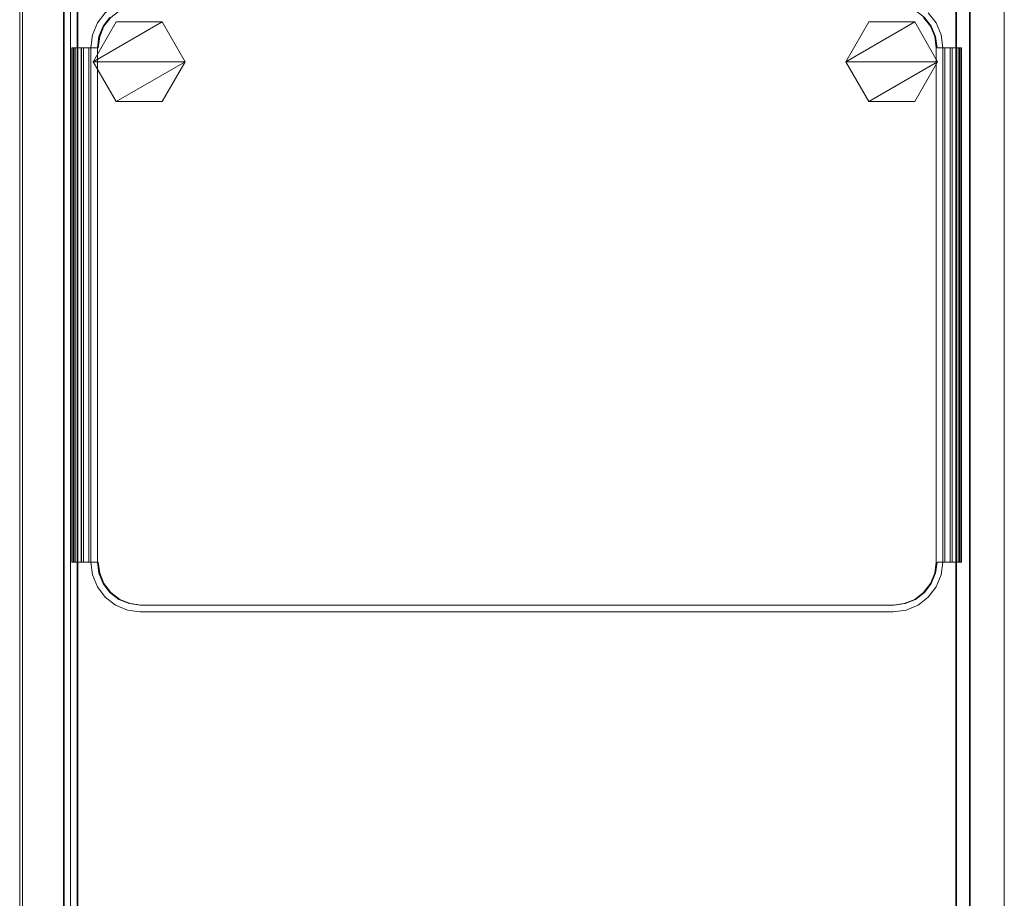
# Model space of a CAD drawing. Units: inches. Extents: x -2 to 198, y -6 to 132.
# Drawn here: x 182 to 198, y 21 to 35 of the extents above; entities that cross this region are included whole.
import ezdxf

# ---------------------------------------------------------------- set-up
doc = ezdxf.new("R2010")
doc.units = ezdxf.units.IN
doc.header["$MEASUREMENT"] = 0
for name, color, linetype, lineweight in [('STORAGE-CASELAMINATE', 4, 'Continuous', 9), ('STORAGE-GLIDE', 4, 'Continuous', 9), ('STORAGE-TRAY', 4, 'Continuous', 9)]:
    doc.layers.add(name, color=color, linetype=linetype, lineweight=lineweight)
doc.layers.add('STORAGE-OTHER', color=7, linetype='Continuous')
doc.layers.add('STORAGE-RAIL', color=4, linetype='Continuous')
doc.styles.get("Standard").update_dxf_attribs({"font": 'arial.ttf'})

# ---------------------------------------------------------------- blocks, each defined once
blk = doc.blocks.new('HL2CD_CR3616BP1LK_0T')
at = {"layer": 'STORAGE-CASELAMINATE'}
for points in [[(0.823, -0.123, 21.24), (0.823, -0.883, 21.24), (35.178, -0.883, 21.24), (35.178, -0.123, 21.24)], [(35.178, -0.883, 0.185), (0.823, -0.883, 0.185), (0.823, -0.123, 0.185), (35.178, -0.123, 0.185)], [(0.823, -0.123, 21.24), (35.178, -0.123, 21.24), (35.178, -0.123, 0.185), (0.823, -0.123, 0.185)], [(0.823, -15.662, 15.133), (0.823, -0.883, 15.133), (35.178, -0.883, 15.133), (35.178, -15.662, 15.133)], [(0.823, -0.883, 15.893), (0.823, -15.662, 15.893), (35.178, -15.662, 15.893), (35.178, -0.883, 15.893)], [(0.823, -0.883, 15.893), (35.178, -0.883, 15.893), (35.178, -0.883, 15.133), (0.823, -0.883, 15.133)], [(35.178, -0.883, 21.24), (0.823, -0.883, 21.24), (0.823, -0.883, 20.996), (35.178, -0.883, 20.996)], [(35.178, -0.883, 20.683), (0.823, -0.883, 20.683), (0.823, -0.883, 0.185), (35.178, -0.883, 0.185)], [(0.823, -15.662, 2.373), (0.823, -0.883, 2.373), (35.178, -0.883, 2.373), (35.178, -15.662, 2.373)], [(0.823, -0.883, 3.133), (0.823, -15.662, 3.133), (35.178, -15.662, 3.133), (35.178, -0.883, 3.133)], [(0.823, -0.883, 3.133), (35.178, -0.883, 3.133), (35.178, -0.883, 2.373), (0.823, -0.883, 2.373)], [(0.823, -15.617, 19.24), (0.823, -14.752, 19.24), (35.178, -14.752, 19.24), (35.178, -15.617, 19.24)], [(0.823, -14.752, 21.24), (0.823, -15.617, 21.24), (35.178, -15.617, 21.24), (35.178, -14.752, 21.24)], [(35.178, -14.752, 20.683), (35.178, -14.752, 19.24), (0.823, -14.752, 19.24), (0.823, -14.752, 20.683)], [(35.178, -14.752, 20.996), (0.823, -14.752, 20.996), (0.823, -14.752, 21.24), (35.178, -14.752, 21.24)], [(35.178, -14.858, 2.373), (0.823, -14.858, 2.373), (0.823, -15.617, 2.373), (35.178, -15.617, 2.373)], [(0.823, -15.617, 0.185), (0.823, -14.858, 0.185), (35.178, -14.858, 0.185), (35.178, -15.617, 0.185)], [(0.823, -14.858, 2.373), (35.178, -14.858, 2.373), (35.178, -14.858, 0.185), (0.823, -14.858, 0.185)], [(35.178, -15.617, 19.24), (35.178, -15.617, 21.24), (0.823, -15.617, 21.24), (0.823, -15.617, 19.24)], [(0.823, -15.617, 2.373), (0.823, -15.617, 0.185), (35.178, -15.617, 0.185), (35.178, -15.617, 2.373)], [(0.823, -15.662, 15.893), (0.823, -15.662, 15.133), (35.178, -15.662, 15.133), (35.178, -15.662, 15.893)], [(0.823, -15.662, 3.133), (0.823, -15.662, 2.373), (35.178, -15.662, 2.373), (35.178, -15.662, 3.133)]]:
    blk.add_3dface(points, dxfattribs=at)
at = {"layer": 'STORAGE-GLIDE'}
for points in [[(1.826, -1.175, 0.36), (1.198, -1.537, 0.36), (1.826, -2.625, 0.36), (2.454, -2.262, 0.36)], [(1.826, -2.625), (1.198, -2.262), (1.198, -1.537), (1.826, -1.175)], [(1.198, -1.537), (1.198, -1.537, 0.36), (1.826, -1.175, 0.36), (1.826, -1.175)], [(2.454, -1.537, 0.36), (1.826, -1.175, 0.36), (2.454, -2.262, 0.36)], [(2.454, -2.262), (1.826, -2.625), (1.826, -1.175), (2.454, -1.537)], [(1.826, -1.175), (1.826, -1.175, 0.36), (2.454, -1.537, 0.36), (2.454, -1.537)], [(1.826, -2.625, 0.36), (1.198, -1.537, 0.36), (1.198, -2.262, 0.36)], [(1.198, -2.262), (1.198, -2.262, 0.36), (1.198, -1.537, 0.36), (1.198, -1.537)], [(2.454, -2.262, 0.36), (2.454, -2.262), (2.454, -1.537), (2.454, -1.537, 0.36)], [(1.198, -2.262, 0.36), (1.198, -2.262), (1.826, -2.625), (1.826, -2.625, 0.36)], [(1.826, -2.625, 0.36), (1.826, -2.625), (2.454, -2.262), (2.454, -2.262, 0.36)], [(1.826, -13.052, 0.36), (1.198, -13.415, 0.36), (1.826, -14.502, 0.36), (2.454, -14.14, 0.36)], [(1.826, -14.502), (1.198, -14.14), (1.198, -13.415), (1.826, -13.052)], [(1.198, -13.415), (1.198, -13.415, 0.36), (1.826, -13.052, 0.36), (1.826, -13.052)], [(2.454, -13.415, 0.36), (1.826, -13.052, 0.36), (2.454, -14.14, 0.36)], [(2.454, -14.14), (1.826, -14.502), (1.826, -13.052), (2.454, -13.415)], [(1.826, -13.052), (1.826, -13.052, 0.36), (2.454, -13.415, 0.36), (2.454, -13.415)], [(1.826, -14.502, 0.36), (1.198, -13.415, 0.36), (1.198, -14.14, 0.36)], [(1.198, -14.14), (1.198, -14.14, 0.36), (1.198, -13.415, 0.36), (1.198, -13.415)], [(2.454, -14.14, 0.36), (2.454, -14.14), (2.454, -13.415), (2.454, -13.415, 0.36)], [(1.198, -14.14, 0.36), (1.198, -14.14), (1.826, -14.502), (1.826, -14.502, 0.36)], [(1.826, -14.502, 0.36), (1.826, -14.502), (2.454, -14.14), (2.454, -14.14, 0.36)]]:
    blk.add_3dface(points, dxfattribs=at)
at = {"layer": 'STORAGE-RAIL'}
for points in [[(0.823, -0.668, 20.996), (0.823, -0.668, 20.683), (35.178, -0.668, 20.683), (35.178, -0.668, 20.996)], [(0.823, -0.668, 20.996), (35.178, -0.668, 20.996), (35.178, -0.883, 20.996), (0.823, -0.883, 20.996)], [(0.823, -0.668, 20.683), (0.823, -0.883, 20.683), (35.178, -0.883, 20.683), (35.178, -0.668, 20.683)], [(35.178, -14.967, 20.683), (35.178, -14.752, 20.683), (0.823, -14.752, 20.683), (0.823, -14.967, 20.683)], [(35.178, -14.752, 20.996), (35.178, -14.967, 20.996), (0.823, -14.967, 20.996), (0.823, -14.752, 20.996)], [(35.178, -14.967, 20.996), (35.178, -14.967, 20.683), (0.823, -14.967, 20.683), (0.823, -14.967, 20.996)]]:
    blk.add_3dface(points, dxfattribs=at)
at = {"layer": 'STORAGE-TRAY'}
for points, invisible_edges in [([(1.606, -0.818, 20.745), (1.606, -0.839, 20.778), (1.606, -0.835, 20.782), (1.606, -0.798, 20.765)], 13), ([(1.606, -0.835, 20.928), (1.606, -0.818, 20.965), (1.606, -0.798, 20.945), (1.606, -0.832, 20.924)], 7), ([(1.606, -0.798, 20.945), (1.606, -0.83, 20.919), (1.606, -0.832, 20.924)], 13), ([(1.606, -0.813, 20.964), (1.606, -0.798, 20.945), (1.606, -0.818, 20.965)], 3), ([(1.606, -0.808, 20.962), (1.606, -0.804, 20.959), (1.606, -0.798, 20.945), (1.606, -0.813, 20.964)], 6), ([(1.606, -0.801, 20.955), (1.606, -0.799, 20.95), (1.606, -0.798, 20.945), (1.606, -0.804, 20.959)], 4), ([(1.606, -0.829, 20.914), (1.606, -0.83, 20.919), (1.606, -0.798, 20.945), (1.606, -0.798, 20.765)], 10), ([(1.606, -0.798, 20.765), (1.606, -0.83, 20.791), (1.606, -0.829, 20.796)], 13), ([(1.606, -0.83, 20.791), (1.606, -0.798, 20.765), (1.606, -0.832, 20.786)], 3), ([(1.606, -0.798, 20.765), (1.606, -0.835, 20.782), (1.606, -0.832, 20.786)], 13), ([(1.606, -0.829, 20.796), (1.606, -0.829, 20.914), (1.606, -0.798, 20.765)], 14), ([(1.606, -0.798, 20.765), (1.606, -0.799, 20.76), (1.606, -0.801, 20.755), (1.606, -0.804, 20.751)], 8), ([(1.606, -0.808, 20.747), (1.606, -0.813, 20.745), (1.606, -0.798, 20.765), (1.606, -0.804, 20.751)], 6), ([(1.606, -0.798, 20.765), (1.606, -0.813, 20.745), (1.606, -0.818, 20.745)], 13), ([(9.724, -0.799, 20.76), (1.606, -0.799, 20.76), (1.606, -0.798, 20.765), (9.724, -0.798, 20.765)], 1), ([(9.724, -0.799, 20.95), (9.724, -0.798, 20.945), (1.606, -0.798, 20.945), (1.606, -0.799, 20.95)], 8), ([(9.724, -0.801, 20.755), (1.606, -0.801, 20.755), (1.606, -0.799, 20.76), (9.724, -0.799, 20.76)], 5), ([(9.724, -0.799, 20.95), (1.606, -0.799, 20.95), (1.606, -0.801, 20.955), (9.724, -0.801, 20.955)], 5), ([(1.606, -0.801, 20.755), (9.724, -0.801, 20.755), (9.724, -0.804, 20.751), (1.606, -0.804, 20.751)], 5), ([(9.724, -0.801, 20.955), (1.606, -0.801, 20.955), (1.606, -0.804, 20.959), (9.724, -0.804, 20.959)], 5), ([(9.724, -0.808, 20.747), (1.606, -0.808, 20.747), (1.606, -0.804, 20.751), (9.724, -0.804, 20.751)], 5), ([(1.606, -0.808, 20.962), (9.724, -0.808, 20.962), (9.724, -0.804, 20.959), (1.606, -0.804, 20.959)], 5), ([(9.724, -0.813, 20.745), (1.606, -0.813, 20.745), (1.606, -0.808, 20.747), (9.724, -0.808, 20.747)], 5), ([(9.724, -0.808, 20.962), (1.606, -0.808, 20.962), (1.606, -0.813, 20.964), (9.724, -0.813, 20.964)], 5), ([(9.724, -0.818, 20.745), (1.606, -0.818, 20.745), (1.606, -0.813, 20.745), (9.724, -0.813, 20.745)], 4), ([(9.724, -0.813, 20.964), (1.606, -0.813, 20.964), (1.606, -0.818, 20.965), (9.724, -0.818, 20.965)], 1), ([(1.606, -0.849, 20.934), (1.606, -0.948, 20.934), (1.606, -0.948, 20.965), (1.606, -0.818, 20.965)], 8), ([(1.606, -0.844, 20.933), (1.606, -0.849, 20.934), (1.606, -0.818, 20.965)], 14), ([(1.606, -0.839, 20.931), (1.606, -0.844, 20.933), (1.606, -0.818, 20.965)], 14), ([(1.606, -0.839, 20.778), (1.606, -0.818, 20.745), (1.606, -0.844, 20.776)], 3), ([(1.606, -0.849, 20.776), (1.606, -0.844, 20.776), (1.606, -0.818, 20.745), (1.606, -0.948, 20.745)], 10), ([(1.606, -0.818, 20.965), (1.606, -0.835, 20.928), (1.606, -0.839, 20.931)], 13), ([(1.606, -0.829, 20.914), (9.724, -0.829, 20.914), (9.724, -0.83, 20.919), (1.606, -0.83, 20.919)], 4), ([(9.724, -0.83, 20.791), (9.724, -0.829, 20.796), (1.606, -0.829, 20.796), (1.606, -0.83, 20.791)], 8), ([(1.606, -0.83, 20.919), (9.724, -0.83, 20.919), (9.724, -0.832, 20.924), (1.606, -0.832, 20.924)], 5), ([(1.606, -0.832, 20.786), (9.724, -0.832, 20.786), (9.724, -0.83, 20.791), (1.606, -0.83, 20.791)], 5), ([(9.724, -0.835, 20.928), (1.606, -0.835, 20.928), (1.606, -0.832, 20.924), (9.724, -0.832, 20.924)], 5), ([(9.724, -0.832, 20.786), (1.606, -0.832, 20.786), (1.606, -0.835, 20.782), (9.724, -0.835, 20.782)], 5), ([(9.724, -0.839, 20.931), (1.606, -0.839, 20.931), (1.606, -0.835, 20.928), (9.724, -0.835, 20.928)], 5), ([(9.724, -0.835, 20.782), (1.606, -0.835, 20.782), (1.606, -0.839, 20.778), (9.724, -0.839, 20.778)], 5), ([(1.606, -0.839, 20.931), (9.724, -0.839, 20.931), (9.724, -0.844, 20.933), (1.606, -0.844, 20.933)], 5), ([(1.606, -0.844, 20.776), (9.724, -0.844, 20.776), (9.724, -0.839, 20.778), (1.606, -0.839, 20.778)], 5), ([(1.606, -0.844, 20.933), (9.724, -0.844, 20.933), (9.724, -0.849, 20.934), (1.606, -0.849, 20.934)], 1), ([(1.606, -0.849, 20.776), (9.724, -0.849, 20.776), (9.724, -0.844, 20.776), (1.606, -0.844, 20.776)], 4), ([(1.606, -0.943, 20.776), (1.606, -0.849, 20.776), (1.606, -0.948, 20.745), (1.606, -0.953, 20.774)], 6), ([(9.724, -0.798, 20.945), (9.724, -0.804, 20.959), (9.724, -0.808, 20.962), (9.724, -0.813, 20.964)], 9), ([(9.724, -0.798, 20.945), (9.724, -0.799, 20.95), (9.724, -0.801, 20.955), (9.724, -0.804, 20.959)], 8), ([(9.724, -0.798, 20.945), (9.724, -0.818, 20.965), (9.724, -0.835, 20.928), (9.724, -0.832, 20.924)], 11), ([(9.724, -0.83, 20.919), (9.724, -0.798, 20.945), (9.724, -0.832, 20.924)], 3), ([(9.724, -0.813, 20.964), (9.724, -0.818, 20.965), (9.724, -0.798, 20.945)], 14), ([(9.724, -0.798, 20.945), (9.724, -0.83, 20.919), (9.724, -0.829, 20.914)], 13), ([(9.724, -0.801, 20.755), (9.724, -0.799, 20.76), (9.724, -0.798, 20.765), (9.724, -0.804, 20.751)], 4), ([(9.724, -0.808, 20.747), (9.724, -0.804, 20.751), (9.724, -0.798, 20.765), (9.724, -0.813, 20.745)], 6), ([(9.724, -0.832, 20.786), (9.724, -0.798, 20.765), (9.724, -0.83, 20.791)], 3), ([(9.724, -0.83, 20.791), (9.724, -0.798, 20.765), (9.724, -0.829, 20.796)], 3), ([(9.724, -0.818, 20.745), (9.724, -0.813, 20.745), (9.724, -0.798, 20.765), (9.724, -0.835, 20.782)], 14), ([(9.724, -0.835, 20.782), (9.724, -0.798, 20.765), (9.724, -0.832, 20.786)], 3), ([(9.724, -0.829, 20.914), (9.724, -0.829, 20.796), (9.724, -0.798, 20.765), (9.724, -0.798, 20.945)], 10), ([(9.724, -0.818, 20.965), (9.724, -0.839, 20.931), (9.724, -0.835, 20.928)], 13), ([(9.724, -0.844, 20.933), (9.724, -0.839, 20.931), (9.724, -0.818, 20.965)], 14), ([(9.724, -0.849, 20.776), (9.724, -0.818, 20.745), (9.724, -0.844, 20.776)], 3), ([(9.724, -0.818, 20.745), (9.724, -0.839, 20.778), (9.724, -0.844, 20.776)], 13), ([(9.724, -0.849, 20.934), (9.724, -0.844, 20.933), (9.724, -0.818, 20.965), (9.724, -0.948, 20.965)], 10), ([(9.724, -0.849, 20.776), (9.724, -0.943, 20.776), (9.724, -0.948, 20.745), (9.724, -0.818, 20.745)], 10), ([(9.724, -0.839, 20.778), (9.724, -0.818, 20.745), (9.724, -0.835, 20.782)], 3), ([(9.724, -0.849, 20.934), (9.724, -0.948, 20.965), (9.724, -0.948, 20.934)], 1), ([(9.724, -0.943, 20.776), (1.606, -0.943, 20.776), (1.606, -0.953, 20.774), (9.724, -0.953, 20.774)], 4), ([(1.606, -1.062, 20.547), (1.606, -1.093, 20.556), (1.606, -0.977, 20.756), (1.606, -0.948, 20.745)], 5), ([(1.606, -0.948, 20.745), (1.606, -0.971, 20.764), (1.606, -0.963, 20.77), (1.606, -0.953, 20.774)], 9), ([(1.606, -0.948, 20.745), (1.606, -0.977, 20.756), (1.606, -0.971, 20.764)], 13), ([(9.724, -0.953, 20.774), (1.606, -0.953, 20.774), (1.606, -0.963, 20.77), (9.724, -0.963, 20.77)], 5), ([(1.606, -0.971, 20.764), (9.724, -0.971, 20.764), (9.724, -0.963, 20.77), (1.606, -0.963, 20.77)], 5), ([(9.724, -0.971, 20.764), (1.606, -0.971, 20.764), (1.606, -0.977, 20.756), (9.724, -0.977, 20.756)], 1), ([(9.724, -1.062, 19.276), (9.724, -1.184, 19.276), (1.606, -1.184, 19.276), (1.606, -1.062, 19.276)], 2), ([(1.606, -1.093, 19.307), (1.606, -1.093, 20.556), (1.606, -1.062, 20.547), (1.606, -1.062, 19.276)], 10), ([(1.606, -1.184, 19.276), (1.606, -1.184, 19.307), (1.606, -1.093, 19.307), (1.606, -1.062, 19.276)], 4), ([(9.724, -0.953, 20.774), (9.724, -0.963, 20.77), (9.724, -0.948, 20.745), (9.724, -0.943, 20.776)], 6), ([(9.724, -0.971, 20.764), (9.724, -0.977, 20.756), (9.724, -0.948, 20.745), (9.724, -0.963, 20.77)], 6), ([(9.724, -1.062, 20.547), (9.724, -0.948, 20.745), (9.724, -0.977, 20.756), (9.724, -1.093, 20.556)], 10), ([(9.724, -1.062, 20.547), (9.724, -1.093, 20.556), (9.724, -1.093, 19.307), (9.724, -1.062, 19.276)], 5), ([(9.724, -1.184, 19.276), (9.724, -1.062, 19.276), (9.724, -1.093, 19.307), (9.724, -1.184, 19.307)], 2), ([(10.402, -1.862, 19.307), (9.724, -1.184, 19.307), (1.606, -1.184, 19.307), (0.928, -1.862, 19.307)], 15), ([(1.606, -1.184, 19.307), (1.018, -1.523, 19.307), (0.951, -1.686, 19.307), (0.928, -1.862, 19.307)], 9), ([(0.928, -1.862, 19.276), (0.951, -1.686, 19.276), (1.606, -1.184, 19.276), (10.402, -1.862, 19.276)], 14), ([(1.018, -1.523, 19.276), (1.43, -1.207, 19.276), (1.606, -1.184, 19.276), (0.951, -1.686, 19.276)], 5), ([(1.43, -1.207, 19.307), (1.018, -1.523, 19.307), (1.606, -1.184, 19.307)], 3), ([(1.126, -1.382, 19.307), (1.018, -1.523, 19.307), (1.43, -1.207, 19.307), (1.267, -1.275, 19.307)], 2), ([(1.126, -1.382, 19.276), (1.267, -1.275, 19.276), (1.43, -1.207, 19.276), (1.018, -1.523, 19.276)], 4), ([(1.052, -1.322, 21.24), (1.126, -1.397, 21.24), (1.267, -1.289, 21.24), (1.214, -1.198, 21.24)], 5), ([(1.267, -1.289, 19.307), (1.126, -1.397, 19.307), (1.052, -1.322, 19.307), (1.214, -1.198, 19.307)], 10), ([(1.214, -1.198, 21.24), (1.214, -1.198, 19.307), (1.052, -1.322, 19.307), (1.052, -1.322, 21.24)], 5), ([(1.403, -1.12, 21.24), (1.214, -1.198, 21.24), (1.267, -1.289, 21.24), (1.43, -1.221, 21.24)], 10), ([(1.267, -1.289, 19.307), (1.214, -1.198, 19.307), (1.403, -1.12, 19.307), (1.43, -1.221, 19.307)], 5), ([(1.403, -1.12, 21.24), (1.403, -1.12, 19.307), (1.214, -1.198, 19.307), (1.214, -1.198, 21.24)], 5), ([(1.43, -1.207, 19.276), (1.267, -1.275, 19.276), (1.267, -1.275, 19.307), (1.43, -1.207, 19.307)], 10), ([(1.43, -1.221, 19.307), (1.43, -1.221, 21.24), (1.267, -1.289, 21.24), (1.267, -1.289, 19.307)], 5), ([(1.606, -1.093, 21.24), (1.403, -1.12, 21.24), (1.43, -1.221, 21.24), (1.606, -1.198, 21.24)], 10), ([(1.43, -1.221, 19.307), (1.403, -1.12, 19.307), (1.606, -1.093, 19.307), (1.606, -1.198, 19.307)], 5), ([(1.606, -1.093, 21.24), (1.606, -1.093, 19.307), (1.403, -1.12, 19.307), (1.403, -1.12, 21.24)], 4), ([(1.606, -1.184, 19.276), (1.43, -1.207, 19.276), (1.43, -1.207, 19.307), (1.606, -1.184, 19.307)], 2), ([(1.606, -1.198, 19.307), (1.606, -1.198, 21.24), (1.43, -1.221, 21.24), (1.43, -1.221, 19.307)], 4), ([(1.606, -1.184, 19.307), (9.724, -1.184, 19.307), (9.724, -1.093, 19.307), (1.606, -1.093, 19.307)], 1), ([(1.606, -1.198, 21.24), (9.724, -1.198, 21.24), (9.724, -1.093, 21.24), (1.606, -1.093, 21.24)], 10), ([(9.724, -1.198, 19.307), (1.606, -1.198, 19.307), (1.606, -1.093, 19.307), (9.724, -1.093, 19.307)], 10), ([(9.724, -1.184, 19.276), (10.379, -1.686, 19.276), (10.402, -1.862, 19.276), (1.606, -1.184, 19.276)], 13), ([(9.9, -1.221, 21.24), (9.927, -1.12, 21.24), (9.724, -1.093, 21.24), (9.724, -1.198, 21.24)], 5), ([(9.724, -1.093, 19.307), (9.927, -1.12, 19.307), (9.9, -1.221, 19.307), (9.724, -1.198, 19.307)], 10), ([(9.927, -1.12, 21.24), (9.927, -1.12, 19.307), (9.724, -1.093, 19.307), (9.724, -1.093, 21.24)], 1), ([(9.724, -1.184, 19.307), (10.402, -1.862, 19.307), (10.379, -1.686, 19.307), (10.312, -1.523, 19.307)], 9), ([(10.312, -1.523, 19.307), (10.204, -1.382, 19.307), (9.9, -1.207, 19.307), (9.724, -1.184, 19.307)], 10), ([(9.724, -1.184, 19.276), (9.9, -1.207, 19.276), (10.312, -1.523, 19.276), (10.379, -1.686, 19.276)], 10), ([(9.724, -1.184, 19.307), (9.9, -1.207, 19.307), (9.9, -1.207, 19.276), (9.724, -1.184, 19.276)], 2), ([(9.9, -1.221, 19.307), (9.9, -1.221, 21.24), (9.724, -1.198, 21.24), (9.724, -1.198, 19.307)], 1), ([(10.064, -1.289, 21.24), (10.116, -1.198, 21.24), (9.927, -1.12, 21.24), (9.9, -1.221, 21.24)], 5), ([(9.927, -1.12, 19.307), (10.116, -1.198, 19.307), (10.064, -1.289, 19.307), (9.9, -1.221, 19.307)], 10), ([(9.9, -1.207, 19.307), (10.204, -1.382, 19.307), (10.064, -1.275, 19.307)], 1), ([(9.9, -1.207, 19.276), (10.064, -1.275, 19.276), (10.204, -1.382, 19.276), (10.312, -1.523, 19.276)], 8), ([(10.064, -1.275, 19.276), (9.9, -1.207, 19.276), (9.9, -1.207, 19.307), (10.064, -1.275, 19.307)], 10), ([(10.064, -1.289, 19.307), (10.064, -1.289, 21.24), (9.9, -1.221, 21.24), (9.9, -1.221, 19.307)], 5), ([(10.116, -1.198, 21.24), (10.116, -1.198, 19.307), (9.927, -1.12, 19.307), (9.927, -1.12, 21.24)], 5), ([(10.064, -1.289, 21.24), (10.204, -1.397, 21.24), (10.278, -1.322, 21.24), (10.116, -1.198, 21.24)], 10), ([(10.278, -1.322, 19.307), (10.204, -1.397, 19.307), (10.064, -1.289, 19.307), (10.116, -1.198, 19.307)], 5), ([(10.116, -1.198, 19.307), (10.116, -1.198, 21.24), (10.278, -1.322, 21.24), (10.278, -1.322, 19.307)], 5), ([(1.126, -1.382, 19.307), (1.267, -1.275, 19.307), (1.267, -1.275, 19.276), (1.126, -1.382, 19.276)], 10), ([(1.126, -1.397, 21.24), (1.126, -1.397, 19.307), (1.267, -1.289, 19.307), (1.267, -1.289, 21.24)], 5), ([(10.204, -1.382, 19.276), (10.064, -1.275, 19.276), (10.064, -1.275, 19.307), (10.204, -1.382, 19.307)], 10), ([(10.064, -1.289, 21.24), (10.064, -1.289, 19.307), (10.204, -1.397, 19.307), (10.204, -1.397, 21.24)], 5), ([(10.204, -1.397, 21.24), (10.312, -1.537, 21.24), (10.403, -1.484, 21.24), (10.278, -1.322, 21.24)], 10), ([(10.403, -1.484, 19.307), (10.204, -1.397, 19.307), (10.278, -1.322, 19.307)], 3), ([(10.204, -1.382, 19.307), (10.312, -1.523, 19.307), (10.312, -1.523, 19.276), (10.204, -1.382, 19.276)], 10), ([(10.312, -1.537, 19.307), (10.204, -1.397, 19.307), (10.403, -1.484, 19.307), (10.481, -1.673, 19.307)], 10), ([(10.204, -1.397, 21.24), (10.204, -1.397, 19.307), (10.312, -1.537, 19.307), (10.312, -1.537, 21.24)], 5), ([(10.403, -1.484, 21.24), (10.403, -1.484, 19.307), (10.278, -1.322, 19.307), (10.278, -1.322, 21.24)], 5), ([(10.481, -1.673, 21.24), (10.403, -1.484, 21.24), (10.312, -1.537, 21.24), (10.379, -1.701, 21.24)], 10), ([(10.379, -1.686, 19.276), (10.312, -1.523, 19.276), (10.312, -1.523, 19.307), (10.379, -1.686, 19.307)], 10), ([(10.379, -1.701, 19.307), (10.312, -1.537, 19.307), (10.481, -1.673, 19.307)], 14), ([(10.379, -1.701, 19.307), (10.379, -1.701, 21.24), (10.312, -1.537, 21.24), (10.312, -1.537, 19.307)], 5), ([(10.403, -1.484, 19.307), (10.403, -1.484, 21.24), (10.481, -1.673, 21.24), (10.481, -1.673, 19.307)], 5), ([(10.508, -1.876, 21.24), (10.481, -1.673, 21.24), (10.379, -1.701, 21.24), (10.402, -1.876, 21.24)], 10), ([(10.508, -1.876, 19.307), (10.402, -1.876, 19.307), (10.379, -1.701, 19.307), (10.481, -1.673, 19.307)], 5), ([(10.402, -1.862, 19.276), (10.379, -1.686, 19.276), (10.379, -1.686, 19.307), (10.402, -1.862, 19.307)], 2), ([(10.402, -1.876, 19.307), (10.402, -1.876, 21.24), (10.379, -1.701, 21.24), (10.379, -1.701, 19.307)], 4), ([(10.508, -1.876, 19.307), (10.481, -1.673, 19.307), (10.481, -1.673, 21.24), (10.508, -1.876, 21.24)], 2), ([(0.928, -1.862, 19.307), (0.928, -13.745, 19.307), (10.402, -13.745, 19.307), (10.402, -1.862, 19.307)], 10), ([(0.928, -1.862, 19.276), (10.402, -1.862, 19.276), (10.402, -13.745, 19.276), (0.928, -13.745, 19.276)], 5), ([(10.508, -1.876, 21.24), (10.402, -1.876, 21.24), (10.402, -13.759, 21.24), (10.508, -13.759, 21.24)], 5), ([(10.402, -13.759, 19.307), (10.402, -1.876, 19.307), (10.508, -1.876, 19.307), (10.508, -13.759, 19.307)], 10), ([(0.928, -13.745, 19.307), (0.951, -13.92, 19.307), (1.606, -14.423, 19.307), (10.402, -13.745, 19.307)], 14), ([(10.402, -13.745, 19.276), (9.724, -14.423, 19.276), (1.606, -14.423, 19.276), (0.928, -13.745, 19.276)], 15), ([(1.606, -14.423, 19.276), (1.018, -14.084, 19.276), (0.951, -13.92, 19.276), (0.928, -13.745, 19.276)], 9), ([(9.724, -14.423, 19.307), (10.379, -13.92, 19.307), (10.402, -13.745, 19.307), (1.606, -14.423, 19.307)], 13), ([(9.724, -14.423, 19.276), (10.402, -13.745, 19.276), (10.379, -13.92, 19.276), (10.312, -14.084, 19.276)], 9), ([(10.402, -13.745, 19.307), (10.379, -13.92, 19.307), (10.379, -13.92, 19.276), (10.402, -13.745, 19.276)], 2), ([(10.508, -13.759, 21.24), (10.402, -13.759, 21.24), (10.379, -13.934, 21.24), (10.481, -13.962, 21.24)], 5), ([(10.379, -13.934, 19.307), (10.402, -13.759, 19.307), (10.508, -13.759, 19.307), (10.481, -13.962, 19.307)], 10), ([(10.379, -13.934, 19.307), (10.379, -13.934, 21.24), (10.402, -13.759, 21.24), (10.402, -13.759, 19.307)], 1), ([(10.481, -13.962, 21.24), (10.481, -13.962, 19.307), (10.508, -13.759, 19.307), (10.508, -13.759, 21.24)], 1), ([(1.018, -14.084, 19.307), (1.43, -14.4, 19.307), (1.606, -14.423, 19.307), (0.951, -13.92, 19.307)], 5), ([(9.724, -14.423, 19.307), (9.9, -14.4, 19.307), (10.312, -14.084, 19.307), (10.379, -13.92, 19.307)], 10), ([(10.403, -14.151, 19.307), (10.204, -14.238, 19.307), (10.312, -14.098, 19.307), (10.481, -13.962, 19.307)], 5), ([(10.312, -14.084, 19.276), (10.379, -13.92, 19.276), (10.379, -13.92, 19.307), (10.312, -14.084, 19.307)], 10), ([(10.312, -14.098, 21.24), (10.403, -14.151, 21.24), (10.481, -13.962, 21.24), (10.379, -13.934, 21.24)], 5), ([(10.312, -14.098, 19.307), (10.379, -13.934, 19.307), (10.481, -13.962, 19.307)], 14), ([(10.312, -14.098, 19.307), (10.312, -14.098, 21.24), (10.379, -13.934, 21.24), (10.379, -13.934, 19.307)], 5), ([(10.403, -14.151, 21.24), (10.403, -14.151, 19.307), (10.481, -13.962, 19.307), (10.481, -13.962, 21.24)], 5), ([(1.126, -14.224, 19.307), (1.267, -14.332, 19.307), (1.43, -14.4, 19.307), (1.018, -14.084, 19.307)], 4), ([(1.126, -14.224, 19.276), (1.018, -14.084, 19.276), (1.43, -14.4, 19.276), (1.267, -14.332, 19.276)], 2), ([(1.43, -14.4, 19.276), (1.018, -14.084, 19.276), (1.606, -14.423, 19.276)], 3), ([(10.312, -14.084, 19.276), (10.204, -14.224, 19.276), (9.9, -14.4, 19.276), (9.724, -14.423, 19.276)], 10), ([(9.9, -14.4, 19.307), (10.064, -14.332, 19.307), (10.204, -14.224, 19.307), (10.312, -14.084, 19.307)], 8), ([(10.204, -14.224, 19.276), (10.312, -14.084, 19.276), (10.312, -14.084, 19.307), (10.204, -14.224, 19.307)], 10), ([(10.204, -14.238, 21.24), (10.278, -14.313, 21.24), (10.403, -14.151, 21.24), (10.312, -14.098, 21.24)], 5), ([(10.312, -14.098, 21.24), (10.312, -14.098, 19.307), (10.204, -14.238, 19.307), (10.204, -14.238, 21.24)], 5), ([(1.052, -14.313, 21.24), (1.267, -14.346, 21.24), (1.126, -14.238, 21.24), (0.927, -14.151, 21.24)], 5), ([(1.267, -14.346, 19.307), (1.052, -14.313, 19.307), (1.126, -14.238, 19.307)], 3), ([(1.126, -14.224, 19.276), (1.267, -14.332, 19.276), (1.267, -14.332, 19.307), (1.126, -14.224, 19.307)], 10), ([(1.267, -14.346, 21.24), (1.267, -14.346, 19.307), (1.126, -14.238, 19.307), (1.126, -14.238, 21.24)], 5), ([(9.9, -14.4, 19.276), (10.204, -14.224, 19.276), (10.064, -14.332, 19.276)], 1), ([(10.278, -14.313, 19.307), (10.064, -14.346, 19.307), (10.204, -14.238, 19.307), (10.403, -14.151, 19.307)], 5), ([(10.204, -14.224, 19.307), (10.064, -14.332, 19.307), (10.064, -14.332, 19.276), (10.204, -14.224, 19.276)], 10), ([(10.064, -14.346, 21.24), (10.278, -14.313, 21.24), (10.204, -14.238, 21.24)], 3), ([(10.204, -14.238, 21.24), (10.204, -14.238, 19.307), (10.064, -14.346, 19.307), (10.064, -14.346, 21.24)], 5), ([(10.403, -14.151, 19.307), (10.403, -14.151, 21.24), (10.278, -14.313, 21.24), (10.278, -14.313, 19.307)], 5), ([(1.267, -14.346, 21.24), (1.052, -14.313, 21.24), (1.214, -14.437, 21.24), (1.403, -14.515, 21.24)], 9), ([(1.214, -14.437, 19.307), (1.052, -14.313, 19.307), (1.267, -14.346, 19.307), (1.403, -14.515, 19.307)], 6), ([(1.214, -14.437, 19.307), (1.214, -14.437, 21.24), (1.052, -14.313, 21.24), (1.052, -14.313, 19.307)], 5), ([(1.214, -14.437, 21.24), (1.214, -14.437, 19.307), (1.403, -14.515, 19.307), (1.403, -14.515, 21.24)], 5), ([(1.267, -14.332, 19.276), (1.43, -14.4, 19.276), (1.43, -14.4, 19.307), (1.267, -14.332, 19.307)], 10), ([(1.43, -14.414, 21.24), (1.267, -14.346, 21.24), (1.403, -14.515, 21.24)], 14), ([(1.403, -14.515, 19.307), (1.267, -14.346, 19.307), (1.43, -14.414, 19.307), (1.606, -14.542, 19.307)], 5), ([(1.267, -14.346, 19.307), (1.267, -14.346, 21.24), (1.43, -14.414, 21.24), (1.43, -14.414, 19.307)], 5), ([(1.606, -14.542, 21.24), (1.606, -14.437, 21.24), (1.43, -14.414, 21.24), (1.403, -14.515, 21.24)], 5), ([(1.606, -14.423, 19.307), (1.43, -14.4, 19.307), (1.43, -14.4, 19.276), (1.606, -14.423, 19.276)], 2), ([(1.606, -14.437, 19.307), (1.606, -14.542, 19.307), (1.43, -14.414, 19.307)], 3), ([(1.43, -14.414, 19.307), (1.43, -14.414, 21.24), (1.606, -14.437, 21.24), (1.606, -14.437, 19.307)], 1), ([(9.724, -14.542, 19.307), (9.724, -14.423, 19.307), (1.606, -14.423, 19.307), (1.606, -14.542, 19.307)], 2), ([(1.606, -14.423, 19.276), (9.724, -14.423, 19.276), (9.724, -14.573, 19.276), (1.606, -14.573, 19.276)], 1), ([(1.606, -14.423, 19.276), (1.606, -14.573, 19.276), (1.606, -14.542, 19.307), (1.606, -14.423, 19.307)], 2), ([(9.724, -14.542, 21.24), (9.724, -14.437, 21.24), (1.606, -14.437, 21.24), (1.606, -14.542, 21.24)], 5), ([(1.606, -14.542, 19.307), (1.606, -14.437, 19.307), (9.724, -14.437, 19.307), (9.724, -14.542, 19.307)], 5), ([(9.927, -14.515, 21.24), (10.064, -14.346, 21.24), (9.9, -14.414, 21.24), (9.724, -14.542, 21.24)], 5), ([(9.724, -14.423, 19.276), (9.9, -14.4, 19.276), (9.9, -14.4, 19.307), (9.724, -14.423, 19.307)], 2), ([(9.724, -14.437, 21.24), (9.724, -14.542, 21.24), (9.9, -14.414, 21.24)], 3), ([(9.724, -14.542, 19.307), (9.724, -14.437, 19.307), (9.9, -14.414, 19.307), (9.927, -14.515, 19.307)], 5), ([(9.724, -14.437, 19.307), (9.724, -14.437, 21.24), (9.9, -14.414, 21.24), (9.9, -14.414, 19.307)], 4), ([(9.724, -14.423, 19.276), (9.724, -14.423, 19.307), (9.724, -14.542, 19.307), (9.724, -14.573, 19.276)], 4), ([(9.9, -14.4, 19.276), (10.064, -14.332, 19.276), (10.064, -14.332, 19.307), (9.9, -14.4, 19.307)], 10), ([(9.9, -14.414, 19.307), (10.064, -14.346, 19.307), (9.927, -14.515, 19.307)], 14), ([(9.9, -14.414, 19.307), (9.9, -14.414, 21.24), (10.064, -14.346, 21.24), (10.064, -14.346, 19.307)], 5), ([(10.116, -14.437, 21.24), (10.278, -14.313, 21.24), (10.064, -14.346, 21.24), (9.927, -14.515, 21.24)], 6), ([(10.064, -14.346, 19.307), (10.278, -14.313, 19.307), (10.116, -14.437, 19.307), (9.927, -14.515, 19.307)], 9), ([(9.927, -14.515, 21.24), (9.927, -14.515, 19.307), (10.116, -14.437, 19.307), (10.116, -14.437, 21.24)], 5), ([(10.116, -14.437, 21.24), (10.116, -14.437, 19.307), (10.278, -14.313, 19.307), (10.278, -14.313, 21.24)], 5), ([(1.403, -14.515, 21.24), (1.403, -14.515, 19.307), (1.606, -14.542, 19.307), (1.606, -14.542, 21.24)], 1), ([(1.606, -14.573, 20.547), (1.606, -14.687, 20.745), (1.606, -14.658, 20.756), (1.606, -14.542, 20.556)], 10), ([(1.606, -14.573, 20.547), (1.606, -14.542, 20.556), (1.606, -14.542, 19.307), (1.606, -14.573, 19.276)], 5), ([(9.724, -14.542, 21.24), (9.724, -14.542, 19.307), (9.927, -14.515, 19.307), (9.927, -14.515, 21.24)], 4), ([(9.724, -14.542, 19.307), (9.724, -14.542, 20.556), (9.724, -14.573, 20.547), (9.724, -14.573, 19.276)], 10), ([(9.724, -14.573, 20.547), (9.724, -14.542, 20.556), (9.724, -14.658, 20.756), (9.724, -14.687, 20.745)], 5), ([(1.606, -14.664, 20.764), (1.606, -14.658, 20.756), (1.606, -14.687, 20.745), (1.606, -14.672, 20.77)], 6), ([(9.724, -14.658, 20.756), (1.606, -14.658, 20.756), (1.606, -14.664, 20.764), (9.724, -14.664, 20.764)], 4), ([(9.724, -14.664, 20.764), (1.606, -14.664, 20.764), (1.606, -14.672, 20.77), (9.724, -14.672, 20.77)], 5), ([(1.606, -14.682, 20.774), (1.606, -14.672, 20.77), (1.606, -14.687, 20.745), (1.606, -14.692, 20.776)], 6), ([(1.606, -14.682, 20.774), (9.724, -14.682, 20.774), (9.724, -14.672, 20.77), (1.606, -14.672, 20.77)], 5), ([(9.724, -14.682, 20.774), (1.606, -14.682, 20.774), (1.606, -14.692, 20.776), (9.724, -14.692, 20.776)], 1), ([(1.606, -14.786, 20.934), (1.606, -14.687, 20.965), (1.606, -14.687, 20.934)], 1), ([(1.606, -14.786, 20.934), (1.606, -14.791, 20.933), (1.606, -14.817, 20.965), (1.606, -14.687, 20.965)], 10), ([(1.606, -14.786, 20.776), (1.606, -14.692, 20.776), (1.606, -14.687, 20.745), (1.606, -14.817, 20.745)], 10), ([(9.724, -14.687, 20.745), (9.724, -14.658, 20.756), (9.724, -14.664, 20.764)], 13), ([(9.724, -14.687, 20.745), (9.724, -14.664, 20.764), (9.724, -14.672, 20.77), (9.724, -14.682, 20.774)], 9), ([(9.724, -14.692, 20.776), (9.724, -14.786, 20.776), (9.724, -14.687, 20.745), (9.724, -14.682, 20.774)], 6), ([(9.724, -14.786, 20.934), (9.724, -14.687, 20.934), (9.724, -14.687, 20.965), (9.724, -14.817, 20.965)], 8), ([(9.724, -14.786, 20.776), (9.724, -14.791, 20.776), (9.724, -14.817, 20.745), (9.724, -14.687, 20.745)], 10), ([(1.606, -14.786, 20.776), (1.606, -14.817, 20.745), (1.606, -14.791, 20.776)], 3), ([(1.606, -14.791, 20.776), (9.724, -14.791, 20.776), (9.724, -14.786, 20.776), (1.606, -14.786, 20.776)], 1), ([(1.606, -14.786, 20.934), (9.724, -14.786, 20.934), (9.724, -14.791, 20.933), (1.606, -14.791, 20.933)], 4), ([(1.606, -14.791, 20.933), (1.606, -14.796, 20.931), (1.606, -14.817, 20.965)], 14), ([(1.606, -14.817, 20.745), (1.606, -14.796, 20.778), (1.606, -14.791, 20.776)], 13), ([(1.606, -14.796, 20.778), (9.724, -14.796, 20.778), (9.724, -14.791, 20.776), (1.606, -14.791, 20.776)], 5), ([(1.606, -14.791, 20.933), (9.724, -14.791, 20.933), (9.724, -14.796, 20.931), (1.606, -14.796, 20.931)], 5), ([(1.606, -14.817, 20.965), (1.606, -14.796, 20.931), (1.606, -14.8, 20.928)], 13), ([(1.606, -14.796, 20.778), (1.606, -14.817, 20.745), (1.606, -14.8, 20.782)], 3), ([(9.724, -14.796, 20.778), (1.606, -14.796, 20.778), (1.606, -14.8, 20.782), (9.724, -14.8, 20.782)], 5), ([(9.724, -14.8, 20.928), (1.606, -14.8, 20.928), (1.606, -14.796, 20.931), (9.724, -14.796, 20.931)], 5), ([(1.606, -14.837, 20.945), (1.606, -14.817, 20.965), (1.606, -14.8, 20.928), (1.606, -14.803, 20.924)], 11), ([(1.606, -14.817, 20.745), (1.606, -14.822, 20.745), (1.606, -14.837, 20.765), (1.606, -14.8, 20.782)], 14), ([(1.606, -14.8, 20.782), (1.606, -14.837, 20.765), (1.606, -14.803, 20.786)], 3), ([(9.724, -14.8, 20.782), (1.606, -14.8, 20.782), (1.606, -14.803, 20.786), (9.724, -14.803, 20.786)], 5), ([(9.724, -14.803, 20.924), (1.606, -14.803, 20.924), (1.606, -14.8, 20.928), (9.724, -14.8, 20.928)], 5), ([(1.606, -14.805, 20.919), (1.606, -14.837, 20.945), (1.606, -14.803, 20.924)], 3), ([(1.606, -14.803, 20.786), (1.606, -14.837, 20.765), (1.606, -14.805, 20.791)], 3), ([(1.606, -14.805, 20.791), (9.724, -14.805, 20.791), (9.724, -14.803, 20.786), (1.606, -14.803, 20.786)], 5), ([(1.606, -14.803, 20.924), (9.724, -14.803, 20.924), (9.724, -14.805, 20.919), (1.606, -14.805, 20.919)], 5), ([(1.606, -14.837, 20.945), (1.606, -14.805, 20.919), (1.606, -14.806, 20.914)], 13), ([(1.606, -14.805, 20.791), (1.606, -14.837, 20.765), (1.606, -14.806, 20.796)], 3), ([(1.606, -14.806, 20.796), (9.724, -14.806, 20.796), (9.724, -14.805, 20.791), (1.606, -14.805, 20.791)], 4), ([(1.606, -14.805, 20.919), (9.724, -14.805, 20.919), (9.724, -14.806, 20.914), (1.606, -14.806, 20.914)], 1), ([(1.606, -14.806, 20.914), (1.606, -14.806, 20.796), (1.606, -14.837, 20.765), (1.606, -14.837, 20.945)], 10), ([(1.606, -14.822, 20.964), (1.606, -14.817, 20.965), (1.606, -14.837, 20.945)], 14), ([(9.724, -14.817, 20.965), (1.606, -14.817, 20.965), (1.606, -14.822, 20.964), (9.724, -14.822, 20.964)], 4), ([(9.724, -14.822, 20.745), (1.606, -14.822, 20.745), (1.606, -14.817, 20.745), (9.724, -14.817, 20.745)], 1), ([(1.606, -14.837, 20.945), (1.606, -14.831, 20.959), (1.606, -14.827, 20.962), (1.606, -14.822, 20.964)], 9), ([(1.606, -14.827, 20.747), (1.606, -14.831, 20.751), (1.606, -14.837, 20.765), (1.606, -14.822, 20.745)], 6), ([(9.724, -14.822, 20.964), (1.606, -14.822, 20.964), (1.606, -14.827, 20.962), (9.724, -14.827, 20.962)], 5), ([(9.724, -14.827, 20.747), (1.606, -14.827, 20.747), (1.606, -14.822, 20.745), (9.724, -14.822, 20.745)], 5), ([(9.724, -14.827, 20.962), (1.606, -14.827, 20.962), (1.606, -14.831, 20.959), (9.724, -14.831, 20.959)], 5), ([(1.606, -14.827, 20.747), (9.724, -14.827, 20.747), (9.724, -14.831, 20.751), (1.606, -14.831, 20.751)], 5), ([(1.606, -14.837, 20.945), (1.606, -14.836, 20.95), (1.606, -14.834, 20.955), (1.606, -14.831, 20.959)], 8), ([(1.606, -14.834, 20.755), (1.606, -14.836, 20.76), (1.606, -14.837, 20.765), (1.606, -14.831, 20.751)], 4), ([(1.606, -14.834, 20.955), (9.724, -14.834, 20.955), (9.724, -14.831, 20.959), (1.606, -14.831, 20.959)], 5), ([(9.724, -14.834, 20.755), (1.606, -14.834, 20.755), (1.606, -14.831, 20.751), (9.724, -14.831, 20.751)], 5), ([(9.724, -14.834, 20.955), (1.606, -14.834, 20.955), (1.606, -14.836, 20.95), (9.724, -14.836, 20.95)], 5), ([(9.724, -14.836, 20.76), (1.606, -14.836, 20.76), (1.606, -14.834, 20.755), (9.724, -14.834, 20.755)], 5), ([(9.724, -14.836, 20.95), (1.606, -14.836, 20.95), (1.606, -14.837, 20.945), (9.724, -14.837, 20.945)], 1), ([(9.724, -14.837, 20.765), (1.606, -14.837, 20.765), (1.606, -14.836, 20.76), (9.724, -14.836, 20.76)], 4), ([(9.724, -14.791, 20.933), (9.724, -14.786, 20.934), (9.724, -14.817, 20.965)], 14), ([(9.724, -14.796, 20.931), (9.724, -14.791, 20.933), (9.724, -14.817, 20.965)], 14), ([(9.724, -14.796, 20.778), (9.724, -14.817, 20.745), (9.724, -14.791, 20.776)], 3), ([(9.724, -14.817, 20.745), (9.724, -14.796, 20.778), (9.724, -14.8, 20.782), (9.724, -14.837, 20.765)], 13), ([(9.724, -14.817, 20.965), (9.724, -14.8, 20.928), (9.724, -14.796, 20.931)], 13), ([(9.724, -14.8, 20.928), (9.724, -14.817, 20.965), (9.724, -14.837, 20.945), (9.724, -14.803, 20.924)], 7), ([(9.724, -14.837, 20.765), (9.724, -14.8, 20.782), (9.724, -14.803, 20.786)], 13), ([(9.724, -14.837, 20.945), (9.724, -14.805, 20.919), (9.724, -14.803, 20.924)], 13), ([(9.724, -14.805, 20.791), (9.724, -14.837, 20.765), (9.724, -14.803, 20.786)], 3), ([(9.724, -14.806, 20.914), (9.724, -14.805, 20.919), (9.724, -14.837, 20.945), (9.724, -14.837, 20.765)], 10), ([(9.724, -14.837, 20.765), (9.724, -14.805, 20.791), (9.724, -14.806, 20.796)], 13), ([(9.724, -14.806, 20.796), (9.724, -14.806, 20.914), (9.724, -14.837, 20.765)], 14), ([(9.724, -14.822, 20.964), (9.724, -14.837, 20.945), (9.724, -14.817, 20.965)], 3), ([(9.724, -14.837, 20.765), (9.724, -14.822, 20.745), (9.724, -14.817, 20.745)], 13), ([(9.724, -14.827, 20.962), (9.724, -14.831, 20.959), (9.724, -14.837, 20.945), (9.724, -14.822, 20.964)], 6), ([(9.724, -14.827, 20.747), (9.724, -14.822, 20.745), (9.724, -14.837, 20.765), (9.724, -14.831, 20.751)], 6), ([(9.724, -14.834, 20.955), (9.724, -14.836, 20.95), (9.724, -14.837, 20.945), (9.724, -14.831, 20.959)], 4), ([(9.724, -14.837, 20.765), (9.724, -14.836, 20.76), (9.724, -14.834, 20.755), (9.724, -14.831, 20.751)], 8)]:
    blk.add_3dface(points, dxfattribs=dict(at, invisible_edges=invisible_edges))
for points in [[(1.606, -0.798, 20.945), (9.724, -0.798, 20.945), (9.724, -0.798, 20.765), (1.606, -0.798, 20.765)], [(9.724, -0.818, 20.965), (1.606, -0.818, 20.965), (1.606, -0.948, 20.965), (9.724, -0.948, 20.965)], [(1.606, -0.818, 20.745), (9.724, -0.818, 20.745), (9.724, -0.948, 20.745), (1.606, -0.948, 20.745)], [(9.724, -0.829, 20.914), (1.606, -0.829, 20.914), (1.606, -0.829, 20.796), (9.724, -0.829, 20.796)], [(9.724, -0.849, 20.934), (9.724, -0.948, 20.934), (1.606, -0.948, 20.934), (1.606, -0.849, 20.934)], [(9.724, -0.849, 20.776), (1.606, -0.849, 20.776), (1.606, -0.943, 20.776), (9.724, -0.943, 20.776)], [(9.724, -0.948, 20.965), (1.606, -0.948, 20.965), (1.606, -0.948, 20.934), (9.724, -0.948, 20.934)], [(9.724, -0.948, 20.745), (9.724, -1.062, 20.547), (1.606, -1.062, 20.547), (1.606, -0.948, 20.745)], [(9.724, -0.977, 20.756), (1.606, -0.977, 20.756), (1.606, -1.093, 20.556), (9.724, -1.093, 20.556)], [(1.606, -1.062, 20.547), (9.724, -1.062, 20.547), (9.724, -1.062, 19.276), (1.606, -1.062, 19.276)], [(9.724, -1.093, 20.556), (1.606, -1.093, 20.556), (1.606, -1.093, 19.307), (9.724, -1.093, 19.307)], [(1.606, -1.093, 19.307), (1.606, -1.093, 21.24), (9.724, -1.093, 21.24), (9.724, -1.093, 19.307)], [(1.606, -1.198, 21.24), (1.606, -1.198, 19.307), (9.724, -1.198, 19.307), (9.724, -1.198, 21.24)], [(10.402, -13.745, 19.307), (10.402, -13.745, 19.276), (10.402, -1.862, 19.276), (10.402, -1.862, 19.307)], [(10.402, -13.759, 19.307), (10.402, -13.759, 21.24), (10.402, -1.876, 21.24), (10.402, -1.876, 19.307)], [(10.508, -13.759, 21.24), (10.508, -13.759, 19.307), (10.508, -1.876, 19.307), (10.508, -1.876, 21.24)], [(1.606, -14.437, 21.24), (9.724, -14.437, 21.24), (9.724, -14.437, 19.307), (1.606, -14.437, 19.307)], [(1.606, -14.542, 20.556), (9.724, -14.542, 20.556), (9.724, -14.542, 19.307), (1.606, -14.542, 19.307)], [(1.606, -14.658, 20.756), (9.724, -14.658, 20.756), (9.724, -14.542, 20.556), (1.606, -14.542, 20.556)], [(1.606, -14.542, 21.24), (1.606, -14.542, 19.307), (9.724, -14.542, 19.307), (9.724, -14.542, 21.24)], [(9.724, -14.687, 20.745), (1.606, -14.687, 20.745), (1.606, -14.573, 20.547), (9.724, -14.573, 20.547)], [(9.724, -14.573, 20.547), (1.606, -14.573, 20.547), (1.606, -14.573, 19.276), (9.724, -14.573, 19.276)], [(1.606, -14.687, 20.934), (9.724, -14.687, 20.934), (9.724, -14.786, 20.934), (1.606, -14.786, 20.934)], [(9.724, -14.687, 20.965), (9.724, -14.687, 20.934), (1.606, -14.687, 20.934), (1.606, -14.687, 20.965)], [(9.724, -14.687, 20.965), (1.606, -14.687, 20.965), (1.606, -14.817, 20.965), (9.724, -14.817, 20.965)], [(9.724, -14.687, 20.745), (9.724, -14.817, 20.745), (1.606, -14.817, 20.745), (1.606, -14.687, 20.745)], [(9.724, -14.692, 20.776), (1.606, -14.692, 20.776), (1.606, -14.786, 20.776), (9.724, -14.786, 20.776)], [(1.606, -14.806, 20.914), (9.724, -14.806, 20.914), (9.724, -14.806, 20.796), (1.606, -14.806, 20.796)], [(9.724, -14.837, 20.945), (1.606, -14.837, 20.945), (1.606, -14.837, 20.765), (9.724, -14.837, 20.765)]]:
    blk.add_3dface(points, dxfattribs=at)
at = {"layer": 'STORAGE-OTHER'}
blk.add_attdef('OTHER', (2, -25), '', height=2, dxfattribs=at)

msp = doc.modelspace()

# ---------------------------------------------------------------- block references
at = {"rotation": 270}
msp.add_blockref('HL2CD_CR3616BP1LK_0T', (197.64, 36), dxfattribs=at)

doc.saveas('drawing.dxf')
